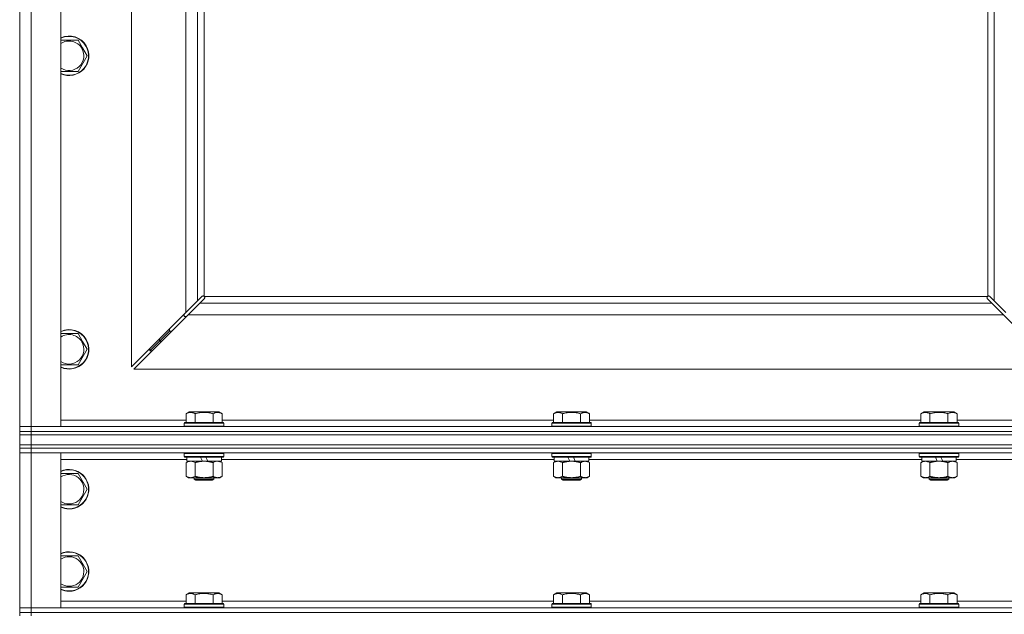
# Model space of a CAD drawing. Units: millimetres. Extents: x 0 to 17404, y -6 to 11880.
# Drawn here: x 12410 to 13008, y 8177 to 8538 of the extents above; entities that cross this region are included whole.
import ezdxf

# ---------------------------------------------------------------- set-up
doc = ezdxf.new("R2010")
doc.units = ezdxf.units.MM
doc.linetypes.add('K5LT_THIN', pattern=[0])
doc.layers.add('R', color=1, linetype='Continuous', true_color=0xff0000)
doc.layers.add('WELDING', color=7, linetype='Continuous', true_color=0xffffff)

msp = doc.modelspace()

# ---------------------------------------------------------------- linework, layer by layer
at = {"layer": 'R', "color": 7, "linetype": 'K5LT_THIN', "lineweight": 18}
for p, q in [((12410, 8291.19), (12410, 9557.19)), ((12417, 9557.19), (12417, 8291.19)), ((12435, 9557.19), (12435, 8291.19)), ((12998, 8370.44), (12998, 8899.19)), ((13002, 8367.6), (13002, 8899.19)), ((12478, 8560.69), (12478, 8327.6)), ((12511, 8360.6), (12511, 8560.69)), ((12518, 8560.69), (12518, 8367.6)), ((12522, 8560.69), (12522, 8370.44)), ((12435, 8526.02), (12445.48, 8526.02)), ((12445.48, 8526.02), (12448.23, 8521.27)), ((12448.23, 8521.27), (12450.97, 8516.52)), ((12450.97, 8516.52), (12445.48, 8507.02)), ((12445.48, 8507.02), (12435, 8507.02)), ((12511, 8360.6), (12518, 8367.6)), ((12518, 8367.6), (12520.72, 8370.32)), ((12522.13, 8368.9), (12519.41, 8366.19)), ((12521.26, 8370.57), (12521.32, 8370.57)), ((12521.29, 8370.57), (12521.29, 8370.57)), ((12522.26, 8370.19), (12997.74, 8370.19)), ((12522.38, 8369.44), (12522.38, 8369.51)), ((12997.62, 8369.44), (12997.62, 8369.51)), ((12997.62, 8369.48), (12997.62, 8369.48)), ((13000.59, 8366.19), (12997.87, 8368.9)), ((12998.74, 8370.57), (12998.68, 8370.57)), ((12999.28, 8370.32), (13002, 8367.6)), ((13002, 8367.6), (13009, 8360.6)), ((12519.41, 8366.19), (12512.41, 8359.19)), ((12519.41, 8366.19), (13000.59, 8366.19)), ((13007.59, 8359.19), (13000.59, 8366.19)), ((12478, 8327.6), (12511, 8360.6)), ((12512.41, 8359.19), (12479.41, 8326.19)), ((12510, 8359.6), (12510, 8358.19)), ((12510, 8358.19), (12511.41, 8358.19)), ((13007.59, 8359.19), (12512.41, 8359.19)), ((13040.59, 8326.19), (13007.59, 8359.19)), ((12501, 8350.6), (12501, 8349.19)), ((12435, 8347.69), (12445.48, 8347.69)), ((12445.48, 8347.69), (12448.23, 8342.94)), ((12495, 8343.19), (12501, 8349.19)), ((12495, 8343.19), (12501, 8349.19)), ((12495, 8344.6), (12495, 8343.19)), ((12501, 8349.19), (12502.41, 8349.19)), ((12450.97, 8338.19), (12445.48, 8328.69)), ((12448.23, 8342.94), (12450.97, 8338.19)), ((12489, 8337.19), (12495, 8343.19)), ((12489, 8337.19), (12495, 8343.19)), ((12489, 8338.6), (12489, 8337.19)), ((12495, 8343.19), (12496.41, 8343.19)), ((12489, 8337.19), (12490.41, 8337.19)), ((12445.48, 8328.69), (12435, 8328.69)), ((12479.41, 8326.19), (13040.59, 8326.19)), ((12511.03, 8299.03), (12513.03, 8300.19)), ((12511.03, 8299.03), (12511.03, 8293.69)), ((12530.97, 8300.19), (12513.03, 8300.19)), ((12516.52, 8299.03), (12516.52, 8293.69)), ((12527.48, 8299.03), (12527.48, 8293.69)), ((12532.97, 8299.03), (12530.97, 8300.19)), ((12532.97, 8299.03), (12532.97, 8293.69)), ((12734.23, 8299.03), (12736.23, 8300.19)), ((12734.23, 8299.03), (12734.23, 8293.69)), ((12754.17, 8300.19), (12736.23, 8300.19)), ((12739.72, 8299.03), (12739.72, 8293.69)), ((12750.68, 8299.03), (12750.68, 8293.69)), ((12756.17, 8299.03), (12754.17, 8300.19)), ((12756.17, 8299.03), (12756.17, 8293.69)), ((12957.43, 8299.03), (12959.43, 8300.19)), ((12957.43, 8299.03), (12957.43, 8293.69)), ((12977.37, 8300.19), (12959.43, 8300.19)), ((12962.92, 8299.03), (12962.92, 8293.69)), ((12973.88, 8299.03), (12973.88, 8293.69)), ((12979.37, 8299.03), (12977.37, 8300.19)), ((12979.37, 8299.03), (12979.37, 8293.69)), ((12410, 8291.19), (12417, 8291.19)), ((12410, 8288.19), (12410, 8291.19)), ((12417, 8291.19), (12410, 8291.19)), ((12417, 8288.19), (12417, 8291.19)), ((12435, 8291.19), (12417, 8291.19)), ((12417, 8291.19), (13743, 8291.19)), ((12435, 8295.19), (12511.03, 8295.19)), ((12510, 8293.39), (12510.17, 8293.69)), ((12510, 8293.39), (12510, 8291.49)), ((12534, 8293.39), (12510, 8293.39)), ((12534, 8291.49), (12510, 8291.49)), ((12510, 8291.49), (12510.17, 8291.19)), ((12533.83, 8293.69), (12510.17, 8293.69)), ((12532.97, 8295.19), (12734.23, 8295.19)), ((12534, 8293.39), (12533.83, 8293.69)), ((12534, 8291.49), (12533.83, 8291.19)), ((12534, 8293.39), (12534, 8291.49)), ((12733.2, 8293.39), (12733.37, 8293.69)), ((12733.2, 8293.39), (12733.2, 8291.49)), ((12757.2, 8293.39), (12733.2, 8293.39)), ((12757.2, 8291.49), (12733.2, 8291.49)), ((12733.2, 8291.49), (12733.37, 8291.19)), ((12757.03, 8293.69), (12733.37, 8293.69)), ((12756.17, 8295.19), (12957.43, 8295.19)), ((12757.2, 8293.39), (12757.03, 8293.69)), ((12757.2, 8291.49), (12757.03, 8291.19)), ((12757.2, 8293.39), (12757.2, 8291.49)), ((12956.4, 8293.39), (12956.57, 8293.69)), ((12956.4, 8293.39), (12956.4, 8291.49)), ((12980.4, 8293.39), (12956.4, 8293.39)), ((12980.4, 8291.49), (12956.4, 8291.49)), ((12956.4, 8291.49), (12956.57, 8291.19)), ((12980.23, 8293.69), (12956.57, 8293.69)), ((12979.37, 8295.19), (13055, 8295.19)), ((12980.4, 8293.39), (12980.23, 8293.69)), ((12980.4, 8291.49), (12980.23, 8291.19)), ((12980.4, 8293.39), (12980.4, 8291.49)), ((12417, 8288.19), (12410, 8288.19)), ((12410, 8288.19), (12410, 8286.19)), ((12410, 8288.19), (12417, 8288.19)), ((12410, 8280.19), (12410, 8286.19)), ((12410, 8286.19), (12417, 8286.19)), ((12417, 8286.19), (12410, 8286.19)), ((12417, 8288.19), (13743, 8288.19)), ((13743, 8288.19), (12417, 8288.19)), ((12417, 8288.19), (12417, 8286.19)), ((12417, 8286.19), (13743, 8286.19)), ((12417, 8280.19), (12417, 8286.19)), ((13743, 8286.19), (12417, 8286.19)), ((12417, 8280.19), (12410, 8280.19)), ((12410, 8280.19), (12410, 8278.19)), ((12410, 8280.19), (12417, 8280.19)), ((12410, 8278.19), (12410, 8275.19)), ((12410, 8278.19), (12417, 8278.19)), ((12417, 8278.19), (12410, 8278.19)), ((12417, 8280.19), (13743, 8280.19)), ((13743, 8280.19), (12417, 8280.19)), ((12417, 8280.19), (12417, 8278.19)), ((12417, 8278.19), (12417, 8275.19)), ((13743, 8278.19), (12417, 8278.19)), ((13743, 8278.19), (12417, 8278.19)), ((12417, 8275.19), (12410, 8275.19)), ((12410, 8181.19), (12410, 8275.19)), ((12410, 8275.19), (12417, 8275.19)), ((12417, 8275.19), (12417, 8181.19)), ((12417, 8275.19), (12435, 8275.19)), ((13743, 8275.19), (12417, 8275.19)), ((12435, 8275.19), (12435, 8181.19)), ((12510, 8274.89), (12510.17, 8275.19)), ((12510, 8274.89), (12510, 8272.99)), ((12534, 8274.89), (12510, 8274.89)), ((12534, 8272.99), (12510, 8272.99)), ((12510, 8272.99), (12510.17, 8272.69)), ((12533.83, 8272.69), (12510.17, 8272.69)), ((12511.5, 8272.69), (12511.5, 8270.19)), ((12520.99, 8270.19), (12519.82, 8272.69)), ((12524.3, 8270.19), (12523.13, 8272.69)), ((12532.5, 8272.69), (12532.5, 8270.19)), ((12534, 8274.89), (12533.83, 8275.19)), ((12534, 8272.99), (12533.83, 8272.69)), ((12534, 8274.89), (12534, 8272.99)), ((12733.2, 8274.89), (12733.37, 8275.19)), ((12733.2, 8274.89), (12733.2, 8272.99)), ((12757.2, 8274.89), (12733.2, 8274.89)), ((12757.2, 8272.99), (12733.2, 8272.99)), ((12733.2, 8272.99), (12733.37, 8272.69)), ((12757.03, 8272.69), (12733.37, 8272.69)), ((12734.7, 8272.69), (12734.7, 8270.19)), ((12744.19, 8270.19), (12743.02, 8272.69)), ((12747.5, 8270.19), (12746.33, 8272.69)), ((12755.7, 8272.69), (12755.7, 8270.19)), ((12757.2, 8274.89), (12757.03, 8275.19)), ((12757.2, 8272.99), (12757.03, 8272.69)), ((12757.2, 8274.89), (12757.2, 8272.99)), ((12956.4, 8274.89), (12956.57, 8275.19)), ((12956.4, 8274.89), (12956.4, 8272.99)), ((12980.4, 8274.89), (12956.4, 8274.89)), ((12980.4, 8272.99), (12956.4, 8272.99)), ((12956.4, 8272.99), (12956.57, 8272.69)), ((12980.23, 8272.69), (12956.57, 8272.69)), ((12957.9, 8272.69), (12957.9, 8270.19)), ((12967.39, 8270.19), (12966.22, 8272.69)), ((12970.7, 8270.19), (12969.53, 8272.69)), ((12978.9, 8272.69), (12978.9, 8270.19)), ((12980.4, 8274.89), (12980.23, 8275.19)), ((12980.4, 8272.99), (12980.23, 8272.69)), ((12980.4, 8274.89), (12980.4, 8272.99)), ((12511.5, 8271.19), (12435, 8271.19)), ((12511.03, 8269.34), (12512.5, 8270.19)), ((12511.03, 8269.34), (12511.03, 8261.03)), ((12520.99, 8270.19), (12511.5, 8270.19)), ((12516.52, 8269.34), (12516.52, 8261.03)), ((12520.99, 8270.19), (12522, 8270.19)), ((12522, 8270.19), (12524.3, 8270.19)), ((12532.5, 8270.19), (12524.3, 8270.19)), ((12527.48, 8269.34), (12527.48, 8261.03)), ((12532.97, 8269.34), (12531.5, 8270.19)), ((12734.7, 8271.19), (12532.5, 8271.19)), ((12532.97, 8269.34), (12532.97, 8261.03)), ((12734.23, 8269.34), (12735.7, 8270.19)), ((12734.23, 8269.34), (12734.23, 8261.03)), ((12744.19, 8270.19), (12734.7, 8270.19)), ((12739.72, 8269.34), (12739.72, 8261.03)), ((12744.19, 8270.19), (12745.2, 8270.19)), ((12745.2, 8270.19), (12747.5, 8270.19)), ((12755.7, 8270.19), (12747.5, 8270.19)), ((12750.68, 8269.34), (12750.68, 8261.03)), ((12756.17, 8269.34), (12754.7, 8270.19)), ((12957.9, 8271.19), (12755.7, 8271.19)), ((12756.17, 8269.34), (12756.17, 8261.03)), ((12957.43, 8269.34), (12958.9, 8270.19)), ((12957.43, 8269.34), (12957.43, 8261.03)), ((12967.39, 8270.19), (12957.9, 8270.19)), ((12962.92, 8269.34), (12962.92, 8261.03)), ((12967.39, 8270.19), (12968.4, 8270.19)), ((12968.4, 8270.19), (12970.7, 8270.19)), ((12978.9, 8270.19), (12970.7, 8270.19)), ((12973.88, 8269.34), (12973.88, 8261.03)), ((12979.37, 8269.34), (12977.9, 8270.19)), ((13181.1, 8271.19), (12978.9, 8271.19)), ((12979.37, 8269.34), (12979.37, 8261.03)), ((12435, 8262.69), (12445.48, 8262.69)), ((12445.48, 8262.69), (12450.97, 8253.19)), ((12511.03, 8261.03), (12512.5, 8260.19)), ((12513.77, 8260.19), (12512.5, 8260.19)), ((12531.5, 8260.19), (12513.77, 8260.19)), ((12516, 8260.19), (12516, 8259.26)), ((12528, 8260.19), (12528, 8259.26)), ((12532.97, 8261.03), (12531.5, 8260.19)), ((12734.23, 8261.03), (12735.7, 8260.19)), ((12736.97, 8260.19), (12735.7, 8260.19)), ((12754.7, 8260.19), (12736.97, 8260.19)), ((12739.2, 8260.19), (12739.2, 8259.26)), ((12751.2, 8260.19), (12751.2, 8259.26)), ((12756.17, 8261.03), (12754.7, 8260.19)), ((12957.43, 8261.03), (12958.9, 8260.19)), ((12960.17, 8260.19), (12958.9, 8260.19)), ((12977.9, 8260.19), (12960.17, 8260.19)), ((12962.4, 8260.19), (12962.4, 8259.26)), ((12974.4, 8260.19), (12974.4, 8259.26)), ((12979.37, 8261.03), (12977.9, 8260.19)), ((12528, 8259.26), (12516, 8259.26)), ((12516, 8259.26), (12517, 8258.69)), ((12527, 8258.69), (12517, 8258.69)), ((12528, 8259.26), (12527, 8258.69)), ((12751.2, 8259.26), (12739.2, 8259.26)), ((12739.2, 8259.26), (12740.2, 8258.69)), ((12750.2, 8258.69), (12740.2, 8258.69)), ((12751.2, 8259.26), (12750.2, 8258.69)), ((12974.4, 8259.26), (12962.4, 8259.26)), ((12962.4, 8259.26), (12963.4, 8258.69)), ((12973.4, 8258.69), (12963.4, 8258.69)), ((12974.4, 8259.26), (12973.4, 8258.69)), ((12450.97, 8253.19), (12445.48, 8243.69)), ((12440, 8243.69), (12435, 8243.69)), ((12445.48, 8243.69), (12440, 8243.69)), ((12435, 8212.69), (12445.48, 8212.69)), ((12445.48, 8212.69), (12450.97, 8203.19)), ((12450.97, 8203.19), (12445.48, 8193.69)), ((12440, 8193.69), (12435, 8193.69)), ((12445.48, 8193.69), (12440, 8193.69)), ((12511.03, 8189.03), (12513.03, 8190.19)), ((12511.03, 8189.03), (12511.03, 8183.69)), ((12522, 8190.19), (12513.03, 8190.19)), ((12516.52, 8189.03), (12516.52, 8183.69)), ((12530.97, 8190.19), (12522, 8190.19)), ((12527.48, 8189.03), (12527.48, 8183.69)), ((12532.97, 8189.03), (12530.97, 8190.19)), ((12532.97, 8189.03), (12532.97, 8183.69)), ((12734.23, 8189.03), (12736.23, 8190.19)), ((12734.23, 8189.03), (12734.23, 8183.69)), ((12745.2, 8190.19), (12736.23, 8190.19)), ((12739.72, 8189.03), (12739.72, 8183.69)), ((12754.17, 8190.19), (12745.2, 8190.19)), ((12750.68, 8189.03), (12750.68, 8183.69)), ((12756.17, 8189.03), (12754.17, 8190.19)), ((12756.17, 8189.03), (12756.17, 8183.69)), ((12957.43, 8189.03), (12959.43, 8190.19)), ((12957.43, 8189.03), (12957.43, 8183.69)), ((12968.4, 8190.19), (12959.43, 8190.19)), ((12962.92, 8189.03), (12962.92, 8183.69)), ((12977.37, 8190.19), (12968.4, 8190.19)), ((12973.88, 8189.03), (12973.88, 8183.69)), ((12979.37, 8189.03), (12977.37, 8190.19)), ((12979.37, 8189.03), (12979.37, 8183.69)), ((12435, 8185.19), (12511.03, 8185.19)), ((12510, 8183.39), (12510.17, 8183.69)), ((12510, 8183.39), (12510, 8181.49)), ((12522, 8183.39), (12510, 8183.39)), ((12522, 8183.69), (12510.17, 8183.69)), ((12533.83, 8183.69), (12522, 8183.69)), ((12534, 8183.39), (12522, 8183.39)), ((12532.97, 8185.19), (12734.23, 8185.19)), ((12534, 8183.39), (12533.83, 8183.69)), ((12534, 8183.39), (12534, 8181.49)), ((12733.2, 8183.39), (12733.37, 8183.69)), ((12733.2, 8183.39), (12733.2, 8181.49)), ((12745.2, 8183.39), (12733.2, 8183.39)), ((12745.2, 8183.69), (12733.37, 8183.69)), ((12757.03, 8183.69), (12745.2, 8183.69)), ((12757.2, 8183.39), (12745.2, 8183.39)), ((12756.17, 8185.19), (12957.43, 8185.19)), ((12757.2, 8183.39), (12757.03, 8183.69)), ((12757.2, 8183.39), (12757.2, 8181.49)), ((12956.4, 8183.39), (12956.57, 8183.69)), ((12956.4, 8183.39), (12956.4, 8181.49)), ((12968.4, 8183.39), (12956.4, 8183.39)), ((12968.4, 8183.69), (12956.57, 8183.69)), ((12980.23, 8183.69), (12968.4, 8183.69)), ((12980.4, 8183.39), (12968.4, 8183.39)), ((12979.37, 8185.19), (13180.63, 8185.19)), ((12980.4, 8183.39), (12980.23, 8183.69)), ((12980.4, 8183.39), (12980.4, 8181.49)), ((12410, 8181.19), (12417, 8181.19)), ((12410, 8178.19), (12410, 8181.19)), ((12417, 8181.19), (12410, 8181.19)), ((12410, 8178.19), (12410, 8176.19)), ((12410, 8178.19), (12417, 8178.19)), ((12417, 8178.19), (12410, 8178.19)), ((12417, 8178.19), (12417, 8181.19)), ((12435, 8181.19), (12417, 8181.19)), ((12417, 8181.19), (13743, 8181.19)), ((13743, 8178.19), (12417, 8178.19)), ((12417, 8178.19), (12417, 8176.19)), ((12417, 8178.19), (13743, 8178.19)), ((12510, 8181.49), (12510.17, 8181.19)), ((12522, 8181.49), (12510, 8181.49)), ((12534, 8181.49), (12522, 8181.49)), ((12534, 8181.49), (12533.83, 8181.19)), ((12733.2, 8181.49), (12733.37, 8181.19)), ((12745.2, 8181.49), (12733.2, 8181.49)), ((12757.2, 8181.49), (12745.2, 8181.49)), ((12757.2, 8181.49), (12757.03, 8181.19)), ((12956.4, 8181.49), (12956.57, 8181.19)), ((12968.4, 8181.49), (12956.4, 8181.49)), ((12980.4, 8181.49), (12968.4, 8181.49)), ((12980.4, 8181.49), (12980.23, 8181.19))]:
    msp.add_line(p, q, dxfattribs=at)
for centre, radius, start, end in [((12440, 8516.52), 12, 30, 114.62432), ((12440, 8516.52), 11.83, 30, 115.00952), ((12440, 8516.52), 8.97, 30, 123.8664), ((12440, 8516.52), 12, 245.37568, 30), ((12440, 8516.52), 11.83, 244.99048, 30), ((12440, 8516.52), 8.97, 236.1336, 30), ((12521.43, 8369.62), 1, 34.4499, 55.5501), ((12998.57, 8369.62), 1, 124.4499, 145.5501), ((12440, 8338.19), 12, 30, 114.62432), ((12440, 8338.19), 11.83, 30, 115.00952), ((12440, 8338.19), 8.97, 30, 123.8664), ((12440, 8338.19), 12, 245.37568, 30), ((12440, 8338.19), 11.83, 244.99048, 30), ((12440, 8338.19), 8.97, 236.1336, 30), ((12440, 8253.19), 12, 270, 114.62432), ((12440, 8253.19), 11.83, 270, 115.00952), ((12440, 8253.19), 8.97, 270, 123.8664), ((12440, 8253.19), 8.97, 236.1336, 270), ((12440, 8253.19), 11.83, 244.99048, 270), ((12440, 8253.19), 12, 245.37568, 270), ((12440, 8203.19), 12, 270, 114.62432), ((12440, 8203.19), 11.83, 270, 115.00952), ((12440, 8203.19), 8.97, 270, 123.8664), ((12440, 8203.19), 8.97, 236.1336, 270), ((12440, 8203.19), 11.83, 244.99048, 270), ((12440, 8203.19), 12, 245.37568, 270)]:
    msp.add_arc(centre, radius, start, end, dxfattribs=at)
at = {"layer": 'WELDING', "color": 7, "linetype": 'K5LT_THIN', "lineweight": 18}
for p, q in [((12520.72, 8370.32), (12520.89, 8370.45)), ((12520.89, 8370.45), (12521.09, 8370.54)), ((12521.09, 8370.54), (12521.29, 8370.57)), ((12521.29, 8370.57), (12521.32, 8370.57)), ((12521.4, 8370.6), (12521.32, 8370.57)), ((12521.48, 8370.61), (12521.4, 8370.6)), ((12521.64, 8370.57), (12521.45, 8370.61)), ((12521.57, 8370.62), (12521.48, 8370.61)), ((12521.72, 8370.6), (12521.57, 8370.62)), ((12521.83, 8370.52), (12521.64, 8370.57)), ((12521.87, 8370.54), (12521.72, 8370.6)), ((12522, 8370.44), (12521.83, 8370.52)), ((12522, 8370.44), (12521.87, 8370.54)), ((12522.27, 8369.08), (12522.13, 8368.9)), ((12522.36, 8370.05), (12522.26, 8370.19)), ((12522.33, 8370.01), (12522.26, 8370.19)), ((12522.35, 8369.27), (12522.27, 8369.08)), ((12522.39, 8369.83), (12522.33, 8370.01)), ((12522.38, 8369.48), (12522.35, 8369.27)), ((12522.41, 8369.9), (12522.36, 8370.05)), ((12522.38, 8369.51), (12522.38, 8369.48)), ((12522.42, 8369.63), (12522.39, 8369.83)), ((12522.43, 8369.75), (12522.41, 8369.9)), ((12997.59, 8369.9), (12997.57, 8369.75)), ((12997.57, 8369.75), (12997.57, 8369.67)), ((12997.57, 8369.67), (12997.59, 8369.59)), ((12997.61, 8369.83), (12997.58, 8369.63)), ((12997.64, 8370.05), (12997.59, 8369.9)), ((12997.59, 8369.59), (12997.62, 8369.51)), ((12997.67, 8370.01), (12997.61, 8369.83)), ((12997.62, 8369.48), (12997.62, 8369.51)), ((12997.65, 8369.27), (12997.62, 8369.48)), ((12997.74, 8370.19), (12997.64, 8370.05)), ((12997.73, 8369.08), (12997.65, 8369.27)), ((12997.74, 8370.19), (12997.67, 8370.01)), ((12997.87, 8368.9), (12997.73, 8369.08)), ((12998.13, 8370.54), (12998, 8370.44)), ((12998.17, 8370.52), (12998, 8370.44)), ((12998.28, 8370.6), (12998.13, 8370.54)), ((12998.36, 8370.57), (12998.17, 8370.52)), ((12998.43, 8370.62), (12998.28, 8370.6)), ((12998.55, 8370.61), (12998.36, 8370.57)), ((12998.68, 8370.57), (12998.71, 8370.57)), ((12998.71, 8370.57), (12998.91, 8370.54)), ((12998.91, 8370.54), (12999.11, 8370.45)), ((12999.11, 8370.45), (12999.28, 8370.32)), ((12514.7, 8270.08), (12513.77, 8270.19)), ((12515.62, 8269.79), (12514.7, 8270.08)), ((12516.52, 8269.34), (12515.62, 8269.79)), ((12528.02, 8269.62), (12527.48, 8269.34)), ((12528.93, 8269.98), (12528.02, 8269.62)), ((12529.85, 8270.17), (12528.93, 8269.98)), ((12530.23, 8270.19), (12529.85, 8270.17))]:
    msp.add_line(p, q, dxfattribs=at)
for centre, start, end in [((12521.84, 8369.75), 335.94988, 359.92186), ((12998.43, 8370.02), 65.94988, 89.92186)]:
    msp.add_arc(centre, 0.595, start, end, dxfattribs=at)
for points, knots in [([(12516.52, 8299.03), (12516.19, 8299.22), (12515.79, 8299.42), (12515.3, 8299.61), (12515.03, 8299.69), (12514.76, 8299.77), (12514.47, 8299.82), (12514.15, 8299.87), (12513.79, 8299.89), (12513.44, 8299.87), (12513.12, 8299.83), (12512.77, 8299.76), (12512.33, 8299.64), (12511.74, 8299.41), (12511.29, 8299.18), (12511.03, 8299.03)], [0, 0, 0, 0, 2.912728, 3.529104, 4.366059, 5.20805, 5.90491, 6.841792, 7.999747, 8.992853, 9.878966, 10.753647, 12.031595, 13.665019, 16, 16, 16, 16]), ([(12527.48, 8299.03), (12527.25, 8299.1), (12526.63, 8299.27), (12525.5, 8299.53), (12524.38, 8299.72), (12523.42, 8299.82), (12522.79, 8299.87), (12522.29, 8299.88), (12521.92, 8299.88), (12521.59, 8299.88), (12521.19, 8299.86), (12520.73, 8299.83), (12520.28, 8299.79), (12519.63, 8299.72), (12518.61, 8299.56), (12517.51, 8299.31), (12516.76, 8299.1), (12516.52, 8299.03)], [0, 0, 0, 0, 2.896048, 7.635036, 13.675312, 16.352744, 19.030177, 21.193346, 22.27493, 23.356515, 25.164905, 26.973294, 28.781684, 30.590074, 34.691771, 40.985529, 43.953237, 43.953237, 43.953237, 43.953237]), ([(12532.97, 8299.03), (12532.65, 8299.22), (12532.25, 8299.42), (12531.75, 8299.61), (12531.49, 8299.69), (12531.21, 8299.77), (12530.93, 8299.82), (12530.6, 8299.87), (12530.25, 8299.89), (12529.89, 8299.87), (12529.58, 8299.83), (12529.22, 8299.76), (12528.79, 8299.64), (12528.19, 8299.41), (12527.74, 8299.18), (12527.48, 8299.03)], [0, 0, 0, 0, 2.912728, 3.529104, 4.366059, 5.20805, 5.90491, 6.841792, 7.999747, 8.992853, 9.878966, 10.753647, 12.031595, 13.665019, 16, 16, 16, 16]), ([(12739.72, 8299.03), (12739.39, 8299.22), (12738.99, 8299.42), (12738.5, 8299.61), (12738.23, 8299.69), (12737.96, 8299.77), (12737.67, 8299.82), (12737.35, 8299.87), (12736.99, 8299.89), (12736.64, 8299.87), (12736.32, 8299.83), (12735.97, 8299.76), (12735.53, 8299.64), (12734.94, 8299.41), (12734.49, 8299.18), (12734.23, 8299.03)], [0, 0, 0, 0, 2.912728, 3.529104, 4.366059, 5.20805, 5.90491, 6.841792, 7.999747, 8.992853, 9.878966, 10.753647, 12.031595, 13.665019, 16, 16, 16, 16]), ([(12750.68, 8299.03), (12750.45, 8299.1), (12749.83, 8299.27), (12748.7, 8299.53), (12747.58, 8299.72), (12746.62, 8299.82), (12745.99, 8299.87), (12745.49, 8299.88), (12745.12, 8299.88), (12744.79, 8299.88), (12744.39, 8299.86), (12743.93, 8299.83), (12743.48, 8299.79), (12742.83, 8299.72), (12741.81, 8299.56), (12740.71, 8299.31), (12739.96, 8299.1), (12739.72, 8299.03)], [0, 0, 0, 0, 2.896048, 7.635036, 13.675312, 16.352744, 19.030177, 21.193346, 22.27493, 23.356515, 25.164905, 26.973294, 28.781684, 30.590074, 34.691771, 40.985529, 43.953237, 43.953237, 43.953237, 43.953237]), ([(12756.17, 8299.03), (12755.85, 8299.22), (12755.45, 8299.42), (12754.95, 8299.61), (12754.69, 8299.69), (12754.41, 8299.77), (12754.13, 8299.82), (12753.8, 8299.87), (12753.45, 8299.89), (12753.09, 8299.87), (12752.78, 8299.83), (12752.42, 8299.76), (12751.99, 8299.64), (12751.39, 8299.41), (12750.94, 8299.18), (12750.68, 8299.03)], [0, 0, 0, 0, 2.912728, 3.529104, 4.366059, 5.20805, 5.90491, 6.841792, 7.999747, 8.992853, 9.878966, 10.753647, 12.031595, 13.665019, 16, 16, 16, 16]), ([(12962.92, 8299.03), (12962.59, 8299.22), (12962.19, 8299.42), (12961.7, 8299.61), (12961.43, 8299.69), (12961.16, 8299.77), (12960.87, 8299.82), (12960.55, 8299.87), (12960.19, 8299.89), (12959.84, 8299.87), (12959.52, 8299.83), (12959.17, 8299.76), (12958.73, 8299.64), (12958.14, 8299.41), (12957.69, 8299.18), (12957.43, 8299.03)], [0, 0, 0, 0, 2.912728, 3.529104, 4.366059, 5.20805, 5.90491, 6.841792, 7.999747, 8.992853, 9.878966, 10.753647, 12.031595, 13.665019, 16, 16, 16, 16]), ([(12973.88, 8299.03), (12973.65, 8299.1), (12973.03, 8299.27), (12971.9, 8299.53), (12970.78, 8299.72), (12969.82, 8299.82), (12969.19, 8299.87), (12968.69, 8299.88), (12968.32, 8299.88), (12967.99, 8299.88), (12967.59, 8299.86), (12967.13, 8299.83), (12966.68, 8299.79), (12966.03, 8299.72), (12965.01, 8299.56), (12963.91, 8299.31), (12963.16, 8299.1), (12962.92, 8299.03)], [0, 0, 0, 0, 2.896048, 7.635036, 13.675312, 16.352744, 19.030177, 21.193346, 22.27493, 23.356515, 25.164905, 26.973294, 28.781684, 30.590074, 34.691771, 40.985529, 43.953237, 43.953237, 43.953237, 43.953237]), ([(12979.37, 8299.03), (12979.05, 8299.22), (12978.65, 8299.42), (12978.15, 8299.61), (12977.89, 8299.69), (12977.61, 8299.77), (12977.33, 8299.82), (12977, 8299.87), (12976.65, 8299.89), (12976.29, 8299.87), (12975.98, 8299.83), (12975.62, 8299.76), (12975.19, 8299.64), (12974.59, 8299.41), (12974.14, 8299.18), (12973.88, 8299.03)], [0, 0, 0, 0, 2.912728, 3.529104, 4.366059, 5.20805, 5.90491, 6.841792, 7.999747, 8.992853, 9.878966, 10.753647, 12.031595, 13.665019, 16, 16, 16, 16]), ([(12513.77, 8270.19), (12513.59, 8270.19), (12513.27, 8270.16), (12512.78, 8270.08), (12512.26, 8269.93), (12511.66, 8269.68), (12511.23, 8269.45), (12511.03, 8269.34)], [0, 0, 0, 0, 1.597458, 2.676777, 4.235764, 6.182879, 8, 8, 8, 8]), ([(12522, 8270.19), (12521.82, 8270.19), (12521.45, 8270.18), (12520.9, 8270.15), (12520.35, 8270.11), (12519.86, 8270.05), (12519.5, 8270), (12519.27, 8269.96), (12519.1, 8269.93), (12518.92, 8269.91), (12518.75, 8269.87), (12518.58, 8269.84), (12518.39, 8269.8), (12518.17, 8269.76), (12517.85, 8269.69), (12517.54, 8269.61), (12517.22, 8269.53), (12516.99, 8269.47), (12516.75, 8269.4), (12516.59, 8269.36), (12516.52, 8269.34)], [0, 0, 0, 0, 0.426692, 0.853385, 1.280077, 1.70677, 1.976977, 2.112081, 2.247185, 2.382289, 2.517392, 2.652496, 2.7876, 2.975699, 3.163798, 3.539996, 3.728096, 3.916195, 4.104294, 4.292393, 4.292393, 4.292393, 4.292393]), ([(12527.48, 8269.34), (12527.42, 8269.35), (12527.3, 8269.39), (12527.12, 8269.44), (12526.93, 8269.49), (12526.69, 8269.55), (12526.38, 8269.63), (12526.04, 8269.71), (12525.73, 8269.78), (12525.45, 8269.83), (12525.22, 8269.88), (12525.04, 8269.91), (12524.83, 8269.95), (12524.54, 8269.99), (12524.18, 8270.04), (12523.81, 8270.09), (12523.33, 8270.13), (12522.84, 8270.17), (12522.36, 8270.18), (12522.12, 8270.19), (12522, 8270.19)], [0, 0, 0, 0, 0.14736, 0.294719, 0.442079, 0.589439, 0.884158, 1.178877, 1.396237, 1.613598, 1.830958, 1.939638, 2.048318, 2.328827, 2.609337, 2.889846, 3.170356, 3.731374, 4.011884, 4.292393, 4.292393, 4.292393, 4.292393]), ([(12532.97, 8269.34), (12532.68, 8269.5), (12532.25, 8269.73), (12531.68, 8269.94), (12531.3, 8270.05), (12530.94, 8270.13), (12530.58, 8270.17), (12530.35, 8270.19), (12530.23, 8270.19)], [0, 0, 0, 0, 2.905563, 4.375924, 5.511195, 6.679161, 7.850161, 9, 9, 9, 9]), ([(12736.97, 8270.19), (12736.79, 8270.19), (12736.47, 8270.16), (12735.98, 8270.08), (12735.46, 8269.93), (12734.86, 8269.68), (12734.43, 8269.45), (12734.23, 8269.34)], [0, 0, 0, 0, 1.597458, 2.676777, 4.235764, 6.182879, 8, 8, 8, 8]), ([(12739.72, 8269.34), (12739.38, 8269.53), (12738.89, 8269.77), (12738.25, 8270), (12737.84, 8270.1), (12737.41, 8270.17), (12737.13, 8270.19), (12736.97, 8270.19)], [0, 0, 0, 0, 3.005828, 4.318193, 5.5895, 6.632109, 8, 8, 8, 8]), ([(12745.2, 8270.19), (12745.02, 8270.19), (12744.65, 8270.18), (12744.1, 8270.15), (12743.55, 8270.11), (12743.06, 8270.05), (12742.7, 8270), (12742.47, 8269.96), (12742.3, 8269.93), (12742.12, 8269.91), (12741.95, 8269.87), (12741.78, 8269.84), (12741.59, 8269.8), (12741.37, 8269.76), (12741.05, 8269.69), (12740.74, 8269.61), (12740.42, 8269.53), (12740.19, 8269.47), (12739.95, 8269.4), (12739.79, 8269.36), (12739.72, 8269.34)], [0, 0, 0, 0, 0.426692, 0.853385, 1.280077, 1.70677, 1.976977, 2.112081, 2.247185, 2.382289, 2.517392, 2.652496, 2.7876, 2.975699, 3.163798, 3.539996, 3.728096, 3.916195, 4.104294, 4.292393, 4.292393, 4.292393, 4.292393]), ([(12750.68, 8269.34), (12750.62, 8269.35), (12750.5, 8269.39), (12750.32, 8269.44), (12750.13, 8269.49), (12749.89, 8269.55), (12749.58, 8269.63), (12749.24, 8269.71), (12748.93, 8269.78), (12748.65, 8269.83), (12748.42, 8269.88), (12748.24, 8269.91), (12748.03, 8269.95), (12747.74, 8269.99), (12747.38, 8270.04), (12747.01, 8270.09), (12746.53, 8270.13), (12746.04, 8270.17), (12745.56, 8270.18), (12745.32, 8270.19), (12745.2, 8270.19)], [0, 0, 0, 0, 0.14736, 0.294719, 0.442079, 0.589439, 0.884158, 1.178877, 1.396237, 1.613598, 1.830958, 1.939638, 2.048318, 2.328827, 2.609337, 2.889846, 3.170356, 3.731374, 4.011884, 4.292393, 4.292393, 4.292393, 4.292393]), ([(12753.43, 8270.19), (12753.3, 8270.19), (12753.05, 8270.17), (12752.68, 8270.12), (12752.32, 8270.04), (12751.85, 8269.9), (12751.31, 8269.68), (12750.89, 8269.45), (12750.68, 8269.34)], [0, 0, 0, 0, 1.192024, 2.404251, 3.60809, 4.765234, 6.955738, 9, 9, 9, 9]), ([(12756.17, 8269.34), (12755.88, 8269.5), (12755.45, 8269.73), (12754.88, 8269.94), (12754.5, 8270.05), (12754.14, 8270.13), (12753.78, 8270.17), (12753.55, 8270.19), (12753.43, 8270.19)], [0, 0, 0, 0, 2.905563, 4.375924, 5.511195, 6.679161, 7.850161, 9, 9, 9, 9]), ([(12960.17, 8270.19), (12959.99, 8270.19), (12959.67, 8270.16), (12959.18, 8270.08), (12958.66, 8269.93), (12958.06, 8269.68), (12957.63, 8269.45), (12957.43, 8269.34)], [0, 0, 0, 0, 1.597458, 2.676777, 4.235764, 6.182879, 8, 8, 8, 8]), ([(12962.92, 8269.34), (12962.58, 8269.53), (12962.09, 8269.77), (12961.45, 8270), (12961.04, 8270.1), (12960.61, 8270.17), (12960.33, 8270.19), (12960.17, 8270.19)], [0, 0, 0, 0, 3.005828, 4.318193, 5.5895, 6.632109, 8, 8, 8, 8]), ([(12968.4, 8270.19), (12968.22, 8270.19), (12967.85, 8270.18), (12967.3, 8270.15), (12966.75, 8270.11), (12966.26, 8270.05), (12965.9, 8270), (12965.67, 8269.96), (12965.5, 8269.93), (12965.32, 8269.91), (12965.15, 8269.87), (12964.98, 8269.84), (12964.79, 8269.8), (12964.57, 8269.76), (12964.25, 8269.69), (12963.94, 8269.61), (12963.62, 8269.53), (12963.39, 8269.47), (12963.15, 8269.4), (12962.99, 8269.36), (12962.92, 8269.34)], [0, 0, 0, 0, 0.426692, 0.853385, 1.280077, 1.70677, 1.976977, 2.112081, 2.247185, 2.382289, 2.517392, 2.652496, 2.7876, 2.975699, 3.163798, 3.539996, 3.728096, 3.916195, 4.104294, 4.292393, 4.292393, 4.292393, 4.292393]), ([(12973.88, 8269.34), (12973.82, 8269.35), (12973.7, 8269.39), (12973.52, 8269.44), (12973.33, 8269.49), (12973.09, 8269.55), (12972.78, 8269.63), (12972.44, 8269.71), (12972.13, 8269.78), (12971.85, 8269.83), (12971.62, 8269.88), (12971.44, 8269.91), (12971.23, 8269.95), (12970.94, 8269.99), (12970.58, 8270.04), (12970.21, 8270.09), (12969.73, 8270.13), (12969.24, 8270.17), (12968.76, 8270.18), (12968.52, 8270.19), (12968.4, 8270.19)], [0, 0, 0, 0, 0.14736, 0.294719, 0.442079, 0.589439, 0.884158, 1.178877, 1.396237, 1.613598, 1.830958, 1.939638, 2.048318, 2.328827, 2.609337, 2.889846, 3.170356, 3.731374, 4.011884, 4.292393, 4.292393, 4.292393, 4.292393]), ([(12976.63, 8270.19), (12976.5, 8270.19), (12976.25, 8270.17), (12975.88, 8270.12), (12975.52, 8270.04), (12975.05, 8269.9), (12974.51, 8269.68), (12974.09, 8269.45), (12973.88, 8269.34)], [0, 0, 0, 0, 1.192024, 2.404251, 3.60809, 4.765234, 6.955738, 9, 9, 9, 9]), ([(12979.37, 8269.34), (12979.08, 8269.5), (12978.65, 8269.73), (12978.08, 8269.94), (12977.7, 8270.05), (12977.34, 8270.13), (12976.98, 8270.17), (12976.75, 8270.19), (12976.63, 8270.19)], [0, 0, 0, 0, 2.905563, 4.375924, 5.511195, 6.679161, 7.850161, 9, 9, 9, 9]), ([(12511.03, 8261.03), (12511.28, 8260.89), (12511.71, 8260.67), (12512.32, 8260.43), (12512.85, 8260.28), (12513.33, 8260.2), (12513.64, 8260.19), (12513.77, 8260.19)], [0, 0, 0, 0, 2.217775, 3.830428, 5.353122, 6.821732, 8, 8, 8, 8]), ([(12513.77, 8260.19), (12513.95, 8260.19), (12514.31, 8260.21), (12514.75, 8260.29), (12515.25, 8260.43), (12515.81, 8260.65), (12516.28, 8260.9), (12516.52, 8261.03)], [0, 0, 0, 0, 1.523216, 3.057663, 3.814901, 5.878539, 8, 8, 8, 8]), ([(12516.52, 8261.03), (12516.61, 8261.01), (12516.79, 8260.95), (12517.07, 8260.88), (12517.34, 8260.81), (12517.9, 8260.67), (12518.67, 8260.5), (12519.64, 8260.34), (12520.37, 8260.26), (12520.91, 8260.22), (12521.28, 8260.2), (12521.58, 8260.19), (12521.82, 8260.19), (12522.06, 8260.18), (12522.36, 8260.19), (12522.72, 8260.2), (12523.09, 8260.22), (12523.57, 8260.26), (12524.17, 8260.32), (12525.09, 8260.46), (12525.98, 8260.64), (12526.74, 8260.83), (12527.16, 8260.94), (12527.38, 8261), (12527.48, 8261.03)], [0, 0, 0, 0, 0.360272, 0.720544, 1.080816, 1.441087, 2.882175, 4.029166, 5.176157, 5.634334, 6.092512, 6.546256, 6.773128, 7, 7.455961, 7.911922, 8.367882, 8.823843, 9.735765, 10.647686, 12.323843, 13.161922, 13.580961, 14, 14, 14, 14]), ([(12527.48, 8261.03), (12527.81, 8260.85), (12528.28, 8260.61), (12528.85, 8260.4), (12529.2, 8260.31), (12529.5, 8260.25), (12529.84, 8260.2), (12530.2, 8260.18), (12530.55, 8260.19), (12530.86, 8260.23), (12531.2, 8260.29), (12531.64, 8260.41), (12532.25, 8260.65), (12532.71, 8260.89), (12532.97, 8261.03)], [0, 0, 0, 0, 2.72415, 3.912285, 4.716446, 5.530362, 6.353984, 7.500189, 8.40607, 9.211142, 9.998759, 11.128707, 12.847273, 15, 15, 15, 15]), ([(12734.23, 8261.03), (12734.48, 8260.89), (12734.91, 8260.67), (12735.52, 8260.43), (12736.05, 8260.28), (12736.53, 8260.2), (12736.84, 8260.19), (12736.97, 8260.19)], [0, 0, 0, 0, 2.217775, 3.830428, 5.353122, 6.821732, 8, 8, 8, 8]), ([(12736.97, 8260.19), (12737.15, 8260.19), (12737.51, 8260.21), (12737.95, 8260.29), (12738.45, 8260.43), (12739.01, 8260.65), (12739.48, 8260.9), (12739.72, 8261.03)], [0, 0, 0, 0, 1.523216, 3.057663, 3.814901, 5.878539, 8, 8, 8, 8]), ([(12739.72, 8261.03), (12739.81, 8261.01), (12739.99, 8260.95), (12740.27, 8260.88), (12740.54, 8260.81), (12741.1, 8260.67), (12741.87, 8260.5), (12742.84, 8260.34), (12743.57, 8260.26), (12744.11, 8260.22), (12744.48, 8260.2), (12744.78, 8260.19), (12745.02, 8260.19), (12745.26, 8260.18), (12745.56, 8260.19), (12745.92, 8260.2), (12746.29, 8260.22), (12746.77, 8260.26), (12747.37, 8260.32), (12748.29, 8260.46), (12749.18, 8260.64), (12749.94, 8260.83), (12750.36, 8260.94), (12750.58, 8261), (12750.68, 8261.03)], [0, 0, 0, 0, 0.360272, 0.720544, 1.080816, 1.441087, 2.882175, 4.029166, 5.176157, 5.634334, 6.092512, 6.546256, 6.773128, 7, 7.455961, 7.911922, 8.367882, 8.823843, 9.735765, 10.647686, 12.323843, 13.161922, 13.580961, 14, 14, 14, 14]), ([(12750.68, 8261.03), (12751.01, 8260.85), (12751.48, 8260.61), (12752.05, 8260.4), (12752.4, 8260.31), (12752.7, 8260.25), (12753.04, 8260.2), (12753.4, 8260.18), (12753.75, 8260.19), (12754.06, 8260.23), (12754.4, 8260.29), (12754.84, 8260.41), (12755.45, 8260.65), (12755.91, 8260.89), (12756.17, 8261.03)], [0, 0, 0, 0, 2.72415, 3.912285, 4.716446, 5.530362, 6.353984, 7.500189, 8.40607, 9.211142, 9.998759, 11.128707, 12.847273, 15, 15, 15, 15]), ([(12957.43, 8261.03), (12957.68, 8260.89), (12958.11, 8260.67), (12958.72, 8260.43), (12959.25, 8260.28), (12959.73, 8260.2), (12960.04, 8260.19), (12960.17, 8260.19)], [0, 0, 0, 0, 2.217775, 3.830428, 5.353122, 6.821732, 8, 8, 8, 8]), ([(12960.17, 8260.19), (12960.35, 8260.19), (12960.71, 8260.21), (12961.15, 8260.29), (12961.65, 8260.43), (12962.21, 8260.65), (12962.68, 8260.9), (12962.92, 8261.03)], [0, 0, 0, 0, 1.523216, 3.057663, 3.814901, 5.878539, 8, 8, 8, 8]), ([(12962.92, 8261.03), (12963.01, 8261.01), (12963.19, 8260.95), (12963.47, 8260.88), (12963.74, 8260.81), (12964.3, 8260.67), (12965.07, 8260.5), (12966.04, 8260.34), (12966.77, 8260.26), (12967.31, 8260.22), (12967.68, 8260.2), (12967.98, 8260.19), (12968.22, 8260.19), (12968.46, 8260.18), (12968.76, 8260.19), (12969.12, 8260.2), (12969.49, 8260.22), (12969.97, 8260.26), (12970.57, 8260.32), (12971.49, 8260.46), (12972.38, 8260.64), (12973.14, 8260.83), (12973.56, 8260.94), (12973.78, 8261), (12973.88, 8261.03)], [0, 0, 0, 0, 0.360272, 0.720544, 1.080816, 1.441087, 2.882175, 4.029166, 5.176157, 5.634334, 6.092512, 6.546256, 6.773128, 7, 7.455961, 7.911922, 8.367882, 8.823843, 9.735765, 10.647686, 12.323843, 13.161922, 13.580961, 14, 14, 14, 14]), ([(12973.88, 8261.03), (12974.21, 8260.85), (12974.68, 8260.61), (12975.25, 8260.4), (12975.6, 8260.31), (12975.9, 8260.25), (12976.24, 8260.2), (12976.6, 8260.18), (12976.95, 8260.19), (12977.26, 8260.23), (12977.6, 8260.29), (12978.04, 8260.41), (12978.65, 8260.65), (12979.11, 8260.89), (12979.37, 8261.03)], [0, 0, 0, 0, 2.72415, 3.912285, 4.716446, 5.530362, 6.353984, 7.500189, 8.40607, 9.211142, 9.998759, 11.128707, 12.847273, 15, 15, 15, 15]), ([(12516.52, 8189.03), (12516.19, 8189.22), (12515.79, 8189.42), (12515.3, 8189.61), (12515.03, 8189.69), (12514.76, 8189.77), (12514.47, 8189.82), (12514.15, 8189.87), (12513.79, 8189.89), (12513.44, 8189.87), (12513.12, 8189.83), (12512.77, 8189.76), (12512.33, 8189.64), (12511.74, 8189.41), (12511.29, 8189.18), (12511.03, 8189.03)], [0, 0, 0, 0, 2.912728, 3.529104, 4.366059, 5.20805, 5.90491, 6.841792, 7.999747, 8.992853, 9.878966, 10.753647, 12.031595, 13.665019, 16, 16, 16, 16]), ([(12522, 8189.88), (12521.72, 8189.88), (12521.15, 8189.87), (12520.29, 8189.8), (12519.45, 8189.69), (12518.48, 8189.52), (12517.5, 8189.3), (12516.81, 8189.12), (12516.52, 8189.03)], [0, 0, 0, 0, 3.829997, 7.659995, 11.489992, 15.319989, 20.90052, 24.973438, 24.973438, 24.973438, 24.973438]), ([(12527.48, 8189.03), (12527.4, 8189.06), (12527.16, 8189.12), (12526.67, 8189.26), (12525.9, 8189.44), (12525.04, 8189.61), (12524.19, 8189.74), (12523.46, 8189.82), (12522.73, 8189.87), (12522.24, 8189.88), (12522, 8189.88)], [0, 0, 0, 0, 1.235584, 3.294892, 6.795714, 11.875088, 15.149676, 18.424263, 21.698851, 24.973438, 24.973438, 24.973438, 24.973438]), ([(12532.97, 8189.03), (12532.65, 8189.22), (12532.25, 8189.42), (12531.75, 8189.61), (12531.49, 8189.69), (12531.21, 8189.77), (12530.93, 8189.82), (12530.6, 8189.87), (12530.25, 8189.89), (12529.89, 8189.87), (12529.58, 8189.83), (12529.22, 8189.76), (12528.79, 8189.64), (12528.19, 8189.41), (12527.74, 8189.18), (12527.48, 8189.03)], [0, 0, 0, 0, 2.912728, 3.529104, 4.366059, 5.20805, 5.90491, 6.841792, 7.999747, 8.992853, 9.878966, 10.753647, 12.031595, 13.665019, 16, 16, 16, 16]), ([(12739.72, 8189.03), (12739.39, 8189.22), (12738.99, 8189.42), (12738.5, 8189.61), (12738.23, 8189.69), (12737.96, 8189.77), (12737.67, 8189.82), (12737.35, 8189.87), (12736.99, 8189.89), (12736.64, 8189.87), (12736.32, 8189.83), (12735.97, 8189.76), (12735.53, 8189.64), (12734.94, 8189.41), (12734.49, 8189.18), (12734.23, 8189.03)], [0, 0, 0, 0, 2.912728, 3.529104, 4.366059, 5.20805, 5.90491, 6.841792, 7.999747, 8.992853, 9.878966, 10.753647, 12.031595, 13.665019, 16, 16, 16, 16]), ([(12745.2, 8189.88), (12744.92, 8189.88), (12744.35, 8189.87), (12743.49, 8189.8), (12742.65, 8189.69), (12741.68, 8189.52), (12740.7, 8189.3), (12740.01, 8189.12), (12739.72, 8189.03)], [0, 0, 0, 0, 3.829997, 7.659995, 11.489992, 15.319989, 20.90052, 24.973438, 24.973438, 24.973438, 24.973438]), ([(12750.68, 8189.03), (12750.6, 8189.06), (12750.36, 8189.12), (12749.87, 8189.26), (12749.1, 8189.44), (12748.24, 8189.61), (12747.39, 8189.74), (12746.66, 8189.82), (12745.93, 8189.87), (12745.44, 8189.88), (12745.2, 8189.88)], [0, 0, 0, 0, 1.235584, 3.294892, 6.795714, 11.875088, 15.149676, 18.424263, 21.698851, 24.973438, 24.973438, 24.973438, 24.973438]), ([(12756.17, 8189.03), (12755.85, 8189.22), (12755.45, 8189.42), (12754.95, 8189.61), (12754.69, 8189.69), (12754.41, 8189.77), (12754.13, 8189.82), (12753.8, 8189.87), (12753.45, 8189.89), (12753.09, 8189.87), (12752.78, 8189.83), (12752.42, 8189.76), (12751.99, 8189.64), (12751.39, 8189.41), (12750.94, 8189.18), (12750.68, 8189.03)], [0, 0, 0, 0, 2.912728, 3.529104, 4.366059, 5.20805, 5.90491, 6.841792, 7.999747, 8.992853, 9.878966, 10.753647, 12.031595, 13.665019, 16, 16, 16, 16]), ([(12962.92, 8189.03), (12962.59, 8189.22), (12962.19, 8189.42), (12961.7, 8189.61), (12961.43, 8189.69), (12961.16, 8189.77), (12960.87, 8189.82), (12960.55, 8189.87), (12960.19, 8189.89), (12959.84, 8189.87), (12959.52, 8189.83), (12959.17, 8189.76), (12958.73, 8189.64), (12958.14, 8189.41), (12957.69, 8189.18), (12957.43, 8189.03)], [0, 0, 0, 0, 2.912728, 3.529104, 4.366059, 5.20805, 5.90491, 6.841792, 7.999747, 8.992853, 9.878966, 10.753647, 12.031595, 13.665019, 16, 16, 16, 16]), ([(12968.4, 8189.88), (12968.12, 8189.88), (12967.55, 8189.87), (12966.69, 8189.8), (12965.85, 8189.69), (12964.88, 8189.52), (12963.9, 8189.3), (12963.21, 8189.12), (12962.92, 8189.03)], [0, 0, 0, 0, 3.829997, 7.659995, 11.489992, 15.319989, 20.90052, 24.973438, 24.973438, 24.973438, 24.973438]), ([(12973.88, 8189.03), (12973.8, 8189.06), (12973.56, 8189.12), (12973.07, 8189.26), (12972.3, 8189.44), (12971.44, 8189.61), (12970.59, 8189.74), (12969.86, 8189.82), (12969.13, 8189.87), (12968.64, 8189.88), (12968.4, 8189.88)], [0, 0, 0, 0, 1.235584, 3.294892, 6.795714, 11.875088, 15.149676, 18.424263, 21.698851, 24.973438, 24.973438, 24.973438, 24.973438]), ([(12979.37, 8189.03), (12979.05, 8189.22), (12978.65, 8189.42), (12978.15, 8189.61), (12977.89, 8189.69), (12977.61, 8189.77), (12977.33, 8189.82), (12977, 8189.87), (12976.65, 8189.89), (12976.29, 8189.87), (12975.98, 8189.83), (12975.62, 8189.76), (12975.19, 8189.64), (12974.59, 8189.41), (12974.14, 8189.18), (12973.88, 8189.03)], [0, 0, 0, 0, 2.912728, 3.529104, 4.366059, 5.20805, 5.90491, 6.841792, 7.999747, 8.992853, 9.878966, 10.753647, 12.031595, 13.665019, 16, 16, 16, 16])]:
    msp.add_open_spline(points, degree=3, knots=knots, dxfattribs=at)

doc.saveas('drawing.dxf')
